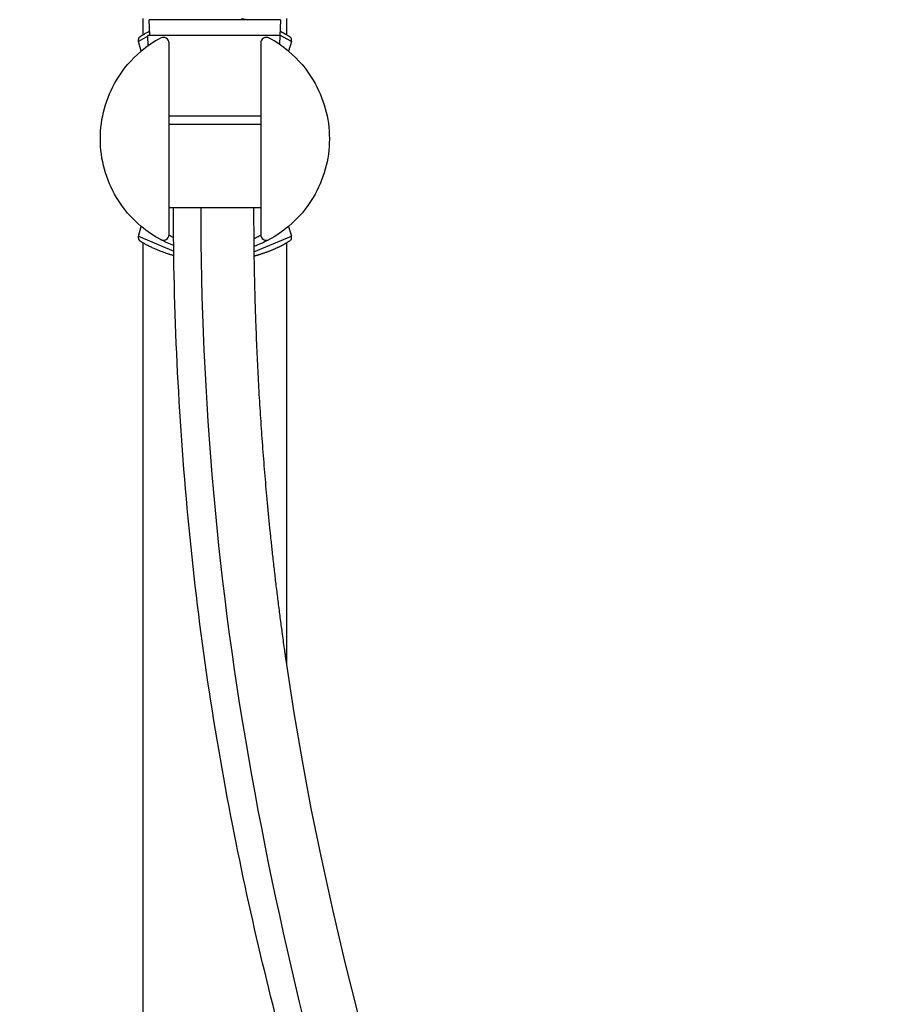
# Model space of a CAD drawing. Units: centimetres. Extents: x 0 to 0.59, y 0 to 1.58.
# Drawn here: x 0.03 to 0.18, y 0.48 to 0.65 of the extents above; entities that cross this region are included whole.
import ezdxf

# ---------------------------------------------------------------- set-up
doc = ezdxf.new("R2010")
doc.units = ezdxf.units.CM
doc.layers.add('side', color=7, linetype='Continuous')

msp = doc.modelspace()

# ---------------------------------------------------------------- linework, layer by layer
at = {"layer": 'side', "lineweight": -3}
for points in [[(0.05270012058372923, 0.2763497982248315), (0.0527001200145648, 0.6099559799604115), (0.05216326264652948, 0.6102884101735848), (0.05216326264652948, 0.6102884101735848), (0.05215668105740589, 0.6102933161243929), (0.052150181098641, 0.610298263440153), (0.05214376277023482, 0.6103032521208656), (0.05213742607218735, 0.6103082821665302), (0.05213117100449859, 0.6103133535771472), (0.05212499756716853, 0.6103184663527162), (0.05211890576019718, 0.6103236204932375), (0.05211289558358453, 0.610328815998711), (0.0521069670373306, 0.6103340528691368), (0.05210112012143538, 0.6103393311045147), (0.05209535483589885, 0.6103446507048449), (0.05208967118072105, 0.6103500116701271), (0.05208406915590195, 0.6103554140003616), (0.05207854876144155, 0.6103608576955485), (0.05207310999733986, 0.6103663427556876), (0.05206775286359689, 0.6103718691807787), (0.05206247736021263, 0.6103774369708221), (0.05205728348718706, 0.6103830461258177), (0.05205217124452021, 0.6103886966457656), (0.05204714063221207, 0.6103943885306656), (0.05204219165026263, 0.610400121780518), (0.0520373242986719, 0.6104058963953224), (0.05203253857743988, 0.6104117123750791), (0.05202783448656657, 0.610417569719788), (0.05202321202605196, 0.6104234684294492), (0.05201867119589607, 0.6104294085040625), (0.05201421199609888, 0.6104353899436281), (0.0520098344266604, 0.6104414127481458), (0.05200553848758063, 0.6104474769176157), (0.05200132417885956, 0.610453582452038), (0.0519971915004972, 0.6104597293514125), (0.05199314045249356, 0.610465917615739), (0.05198917103484861, 0.6104721472450179), (0.05198528324756238, 0.6104784182392489), (0.05198147709063486, 0.6104847305984321), (0.05197775256406604, 0.6104910843225675), (0.05197410966785593, 0.6104974794116551), (0.05197054840200453, 0.6105039158656951), (0.05196706876651185, 0.6105103936846872), (0.05196367076137786, 0.6105169128686315), (0.05196035438660258, 0.6105234734175282), (0.05195711964218602, 0.6105300753313769), (0.05195396652812816, 0.6105367186101778), (0.05195089504442901, 0.610543403253931), (0.05194790519108856, 0.6105501292626364), (0.05194499696810683, 0.610556896636294), (0.05194217037548381, 0.6105637053749038), (0.05193942541321948, 0.6105705554784657), (0.05193676208131387, 0.61057744694698), (0.05193418037976697, 0.6105843797804464), (0.05193168030857878, 0.6105913539788651), (0.05192926186774929, 0.6105983695422359), (0.05192692505727851, 0.6106054264705589), (0.05192466987716644, 0.6106125247638343), (0.05192249632741308, 0.6106196644220618), (0.05192040440801843, 0.6106268454452415), (0.05191839411898248, 0.6106340678333735), (0.05191646546030525, 0.6106413315864576), (0.05191461843198671, 0.6106486367044939), (0.05191285303402689, 0.6106559831874825), (0.05191116926642578, 0.6106633710354233), (0.05190956712918338, 0.6106708002483163), (0.05190804662229968, 0.6106782708261614), (0.05190660774577469, 0.6106857827689588), (0.05189578045667033, 0.6107461577847366), (0.05188566757088743, 0.610806760827694), (0.05187626908842598, 0.6108675918978308), (0.05186758500928598, 0.610928650995147), (0.05185961533346743, 0.6109899381196426), (0.05185236006097035, 0.6110514532713177), (0.05184581919179471, 0.6111131964501721), (0.05183999272594053, 0.6111751676562062), (0.05232654693433002, 0.6128586792641829), (0.05232654693433002, 0.6128586792641829, -0.08340192886910111), (0.04803221850497228, 0.6179048134301571, -0.1354858657693782), (0.04520012000881171, 0.6281645969546967, -0.1354858657694125), (0.04803221850435477, 0.6384243804794092, -0.08340192887017679), (0.05232654693347417, 0.6434705146456966), (0.05183999272492024, 0.6451540262535901), (0.05183999272492024, 0.6451540262535901), (0.05184581919064963, 0.6452159974597413), (0.05185236005978269, 0.6452777406386432), (0.05185961533231941, 0.6453392557902955), (0.0518675850082598, 0.6454005429146986), (0.05187626908760386, 0.6454616020118522), (0.0518856675703516, 0.6455224330817564), (0.05189578045650299, 0.645583036124411), (0.05190660774605806, 0.6456434111398165), (0.0519080466226433, 0.645650923082564), (0.05190956712958478, 0.6456583936603616), (0.05191116926688251, 0.6456658228732092), (0.05191285303453648, 0.6456732107211066), (0.0519146184325467, 0.645680557204054), (0.05191646546091316, 0.6456878623220514), (0.05191839411963588, 0.6456951260750988), (0.05192040440871484, 0.6457023484631962), (0.05192249632815005, 0.6457095294863435), (0.0519246698779415, 0.6457166691445408), (0.05192692505808919, 0.645723767437788), (0.05192926186859314, 0.6457308243660852), (0.05193168030945333, 0.6457378399294323), (0.05193418038066977, 0.6457448141278295), (0.05193676208224245, 0.6457517469612766), (0.05193942541417138, 0.6457586384297737), (0.05194217037645656, 0.6457654885333207), (0.05194499696909798, 0.6457722972719178), (0.05194790519209565, 0.6457790646455648), (0.05195089504544956, 0.6457857906542617), (0.05195396652915973, 0.6457924752980085), (0.05195711964322614, 0.6457991185768054), (0.05196035438764879, 0.6458057204906522), (0.05196367076242769, 0.645812281039549), (0.05196706876756284, 0.6458188002234958), (0.05197054840305423, 0.6458252780424927), (0.05197410966890188, 0.6458317144965393), (0.05197775256510576, 0.645838109585636), (0.0519814770916659, 0.6458444633097826), (0.05198528324858227, 0.6458507756689793), (0.0519891710358549, 0.6458570466632259), (0.05199314045348377, 0.6458632762925225), (0.05199719150146889, 0.645869464556869), (0.05200132417981025, 0.6458756114562656), (0.05200553848850786, 0.645881716990712), (0.05200983442756172, 0.6458877811602084), (0.05201421199697183, 0.6458938039647548), (0.05201867119673817, 0.6458997854043511), (0.05202321202686077, 0.6459057254789974), (0.05202783448733961, 0.6459116241886937), (0.05203253857817469, 0.6459174815334401), (0.05203732429936603, 0.6459232975132363), (0.05204219165091362, 0.6459290721280825), (0.05204714063281744, 0.6459348053779786), (0.05205217124507752, 0.6459404972629248), (0.05205728348769384, 0.6459461477829209), (0.05206247736066641, 0.645951756937967), (0.05206775286399522, 0.6459573247280631), (0.05207310999768028, 0.6459628511532092), (0.05207854876172158, 0.6459683362134052), (0.05208406915611913, 0.6459737799086511), (0.05208967118087293, 0.645979182238947), (0.05209535483598298, 0.6459845432042929), (0.05210112012144927, 0.6459898628046887), (0.0521069670372718, 0.6459951410401346), (0.05211289558345059, 0.6460003779106304), (0.05211890575998562, 0.6460055734161761), (0.0521249975668769, 0.6460107275567719), (0.05213117100412441, 0.6460158403324177), (0.05213742607172819, 0.6460209117431133), (0.0521437627696882, 0.6460259417888589), (0.05215018109800447, 0.6460309304696544), (0.05215668105667698, 0.6460358777855), (0.05216326264570573, 0.6460407837363955), (0.05270012001347127, 0.6463732139494394), (0.05270012001318083, 0.6491904228736224)], [(0.06983838079333393, 0.6491904206665855, -0.001526782849419722), (0.07001237074035585, 0.6491561556639621, -0.001524098227183118), (0.07018614837584936, 0.6491208296607633, -0.002772371931776548), (0.0705095773397553, 0.649052182934026, -0.002772952254023887), (0.07083222509145826, 0.6489799534753622)], [(0.0777001200131755, 0.649190420666613), (0.07770012000826333, 0.6463732281814384), (0.07770012000826333, 0.6463732281814384), (0.07783386862396839, 0.6462940093533394), (0.0779352114749159, 0.646232610201382), (0.07803600712382294, 0.6461700523050804), (0.07813625557068948, 0.6461063356644345), (0.07823595681551554, 0.6460414602794446), (0.07828133372461173, 0.6460005216886702), (0.07832678205399361, 0.6459581711694378), (0.07837230180366121, 0.6459144087217473), (0.07841789297361454, 0.645869234345599), (0.07842072318411802, 0.6458663581103596), (0.07842351045561646, 0.6458634644471888), (0.07842625478810987, 0.6458605533560864), (0.07842895618159823, 0.6458576248370524), (0.07843161463608155, 0.6458546788900871), (0.07843423015155981, 0.6458517155151902), (0.07843680272803305, 0.6458487347123618), (0.07843933236550124, 0.6458457364816019), (0.07844181906396439, 0.6458427208229105), (0.07844426282342248, 0.6458396877362875), (0.07844666364387555, 0.6458366372217331), (0.07844902152532357, 0.6458335692792472), (0.07845133646776654, 0.6458304839088297), (0.07845360847120447, 0.6458273811104807), (0.07845583753563735, 0.6458242608842002), (0.07845802366106519, 0.6458211232299882), (0.078460166847488, 0.6458179681478446), (0.07846226709490574, 0.6458147956377696), (0.07846432440331845, 0.645811605699763), (0.07846633877272613, 0.645808398333825), (0.07846831020312875, 0.6458051735399554), (0.07847023869452632, 0.6458019313181542), (0.07847212424691886, 0.6457986716684216), (0.07847396686030636, 0.6457953945907576), (0.07847576653468881, 0.6457921000851621), (0.07847752327006621, 0.6457887881516349), (0.07847923706643858, 0.6457854587901762), (0.07848090792380591, 0.6457821120007861), (0.07848253584216819, 0.6457787477834643), (0.07848412082152542, 0.6457753661382111), (0.07848566286187762, 0.6457719670650264), (0.07848716196322478, 0.6457685505639102), (0.07848861812556689, 0.6457651166348626), (0.07849003134890395, 0.6457616652778834), (0.07849140163323598, 0.6457581964929726), (0.07849272897856295, 0.6457547102801303), (0.07849401338488488, 0.6457512066393565), (0.07849525485220177, 0.6457476855706512), (0.07849645338051361, 0.6457441470740144), (0.07849760896982041, 0.6457405911494462), (0.07849872162012218, 0.6457370177969464), (0.0784997913314189, 0.645733427016515), (0.07850081810371058, 0.6457298188081522), (0.07850180193699721, 0.6457261931718579), (0.0785027428312788, 0.645722550107632), (0.07850364078655535, 0.6457188896154746), (0.07850449580282685, 0.6457152116953857), (0.07850530788009331, 0.6457115163473653), (0.07850607701835474, 0.6457078035714134), (0.07850680321761111, 0.64570407336753), (0.07850748647786245, 0.645700325735715), (0.07850812679910874, 0.6456965606759686), (0.07850872418134998, 0.6456927781882906), (0.07850927862458618, 0.6456889782726811), (0.07850979012881733, 0.6456851609291402), (0.07851025869404343, 0.6456813261576677), (0.0785106843202645, 0.6456774739582637), (0.07851106700748053, 0.6456736043309281), (0.07851140675569153, 0.6456697172756611), (0.07851170356489746, 0.6456658127924627), (0.07851195743509835, 0.6456618908813327), (0.07851216836629421, 0.6456579515422711), (0.07851233635848502, 0.6456539947752781), (0.07851246141167079, 0.6456500205803535), (0.07851348275517211, 0.6456182344186423), (0.07851488944674412, 0.6455866024757543), (0.07851668148638682, 0.6455551247516893), (0.07851885887410023, 0.6455238012464475), (0.07852142160988433, 0.6454926319600287), (0.07852436969373912, 0.6454616168924331), (0.0785277031256646, 0.6454307560436605), (0.07853142190566079, 0.6454000494137111), (0.07854645116272946, 0.6452772845828056), (0.07856024730168332, 0.6451540262543924), (0.07807369309329389, 0.6434705146464129), (0.07807369309329389, 0.6434705146464129, -0.08340192886895059), (0.08236802152264536, 0.6384243804804494, -0.1354858657695649), (0.08520012001881194, 0.6281645969558975, -0.1354858657695718), (0.08236802152326173, 0.6179048134311753, -0.08340192887087491), (0.07807369309409659, 0.6128586792648554), (0.07856024730566213, 0.6111751676578627), (0.07854645116449809, 0.6110519093288109), (0.07853142190671045, 0.6109291444976837), (0.07852770312671904, 0.6108984378677325), (0.07852436969479451, 0.6108675770189615), (0.07852142161093686, 0.6108365619513708), (0.07851885887514612, 0.6108053926649604), (0.07851668148742226, 0.6107740691597301), (0.07851488944776527, 0.6107425914356802), (0.07851348275617517, 0.6107109594928105), (0.07851246141265197, 0.610679173331121), (0.07851233635946345, 0.6106751991361992), (0.07851216836727025, 0.6106712423692084), (0.07851195743607242, 0.610667303030149), (0.07851170356586995, 0.6106633811190206), (0.07851140675666282, 0.6106594766358235), (0.07851106700845106, 0.6106555895805574), (0.07851068432123465, 0.6106517199532226), (0.07851025869501359, 0.610647867753819), (0.0785097901297879, 0.6106440329823464), (0.07850927862555754, 0.6106402156388051), (0.07850872418232256, 0.6106364157231949), (0.07850812680008293, 0.610632633235516), (0.07850748647883865, 0.6106288681757681), (0.07850680321858973, 0.6106251205439515), (0.07850607701933617, 0.6106213903400659), (0.07850530788107796, 0.6106176775641117), (0.0785044958038151, 0.6106139822160885), (0.0785036407875476, 0.6106103042959965), (0.07850274283227546, 0.6106066438038356), (0.07850180193799866, 0.6106030007396059), (0.07850081810471723, 0.6105993751033074), (0.07849979133243115, 0.6105957668949401), (0.07849872162114044, 0.6105921761145039), (0.07849760897084507, 0.610588602761999), (0.07849645338154507, 0.6105850468374252), (0.07849525485324041, 0.6105815083407826), (0.07849401338593112, 0.610577987272071), (0.07849272897961716, 0.6105744836312907), (0.07849140163429857, 0.6105709974184415), (0.07849003134997534, 0.6105675286335235), (0.07848861812664745, 0.6105640772765366), (0.07848716196431493, 0.6105606433474811), (0.07848566286297777, 0.6105572268463566), (0.07848412082263595, 0.6105538277731632), (0.07848253584328949, 0.610550446127901), (0.07848090792493839, 0.61054708191057), (0.07847923706758266, 0.6105437351211702), (0.07847752327122226, 0.6105404057597016), (0.07847576653585722, 0.6105370938261642), (0.07847396686148755, 0.6105337993205578), (0.07847212424811324, 0.6105305222428827), (0.07847023869573427, 0.6105272625931388), (0.07846831020435066, 0.610524020371326), (0.0784663387739624, 0.6105207955774443), (0.0784643244045695, 0.6105175882114937), (0.07846226709617196, 0.6105143982734744), (0.07846016684876977, 0.6105112257633862), (0.07845802366236293, 0.6105080706812294), (0.07845583753695146, 0.6105049330270036), (0.07845360847253532, 0.6105018128007089), (0.07845133646911456, 0.6104987100023453), (0.07844902152668914, 0.6104956246319131), (0.0784466636452591, 0.6104925566894119), (0.07844426282482439, 0.610489506174842), (0.07844181906538504, 0.6104864730882031), (0.07843933236694105, 0.6104834574294955), (0.07843680272949241, 0.610480459198719), (0.07843423015303913, 0.6104774783958737), (0.0784316146375812, 0.6104745150209595), (0.07842895618311864, 0.6104715690739766), (0.07842625478965143, 0.6104686405549249), (0.07842351045717957, 0.6104657294638042), (0.07842072318570308, 0.6104628358006148), (0.07841789297522192, 0.6104599595653564), (0.07837230180550377, 0.6104147851890036), (0.07832678205582028, 0.6103710227413125), (0.07828133372617144, 0.6103286722222829), (0.07823595681655726, 0.6102877336319149), (0.07810283136880136, 0.6102028749830627), (0.07796911787198388, 0.6101193507204621), (0.07783481632610478, 0.610037160844113), (0.0776999267311641, 0.6099563053540155), (0.07770012002146233, 0.5362902325696002), (0.07770012002146233, 0.5362902325696002), (0.07899939597771587, 0.5278907686198612), (0.080428773434939, 0.5195140309081546), (0.0819882523931317, 0.5111600194344804), (0.08367783285229397, 0.5028287341988387), (0.08571728651609344, 0.4935338086295149), (0.08790727111725144, 0.4842761858396394), (0.09024778665576796, 0.4750558658292121)], [(0.05270012001367946, 0.6463732139495616, -0.001301078556385583), (0.0527726981404727, 0.646415558609496, -0.003694398634233138), (0.05299135584530956, 0.6465402199431747, -0.003374968781779719), (0.05321175517826604, 0.6466617779386681, -0.004480909234976511), (0.05351263128327952, 0.6468216089177796, -0.004235789139457645), (0.05381624920388915, 0.6469761712765845)], [(0.0538576313369713, 0.6462680305352624, 0.0009893921068477702), (0.0537810924704687, 0.6462313603950198, 0.001003099168314787), (0.05370470034529329, 0.6461943855428197)], [(0.05720012001330899, 0.6448977974914116, 0.5673504403055466), (0.05572643580286996, 0.6457784922562075)], [(0.07467380422367287, 0.6457784922567855, 0.5673504403117943), (0.07320012001330889, 0.6448977974919075)], [(0.0627262384276448, 0.6161924587356375, 0.04458085867053144), (0.07159749775783886, 0.5169856880424081, 0.03540861951810426), (0.09618636536403624, 0.4203149708911766, 0.008096741746793524), (0.129968621702569, 0.323602303699578, -0.02354161442603239), (0.1607185560021089, 0.2259881157600063, -0.0142206118925061), (0.1736201089336767, 0.1708026696086234, -0.03856203078378238), (0.1806192354051869, 0.1147096083273961, -0.0246238701146693), (0.1805669576511834, 0.0908188136828246, -0.04312813450940476), (0.1772974662883444, 0.06721313482197935, -0.04859942688867842), (0.1710240346766839, 0.04834275641840165, -0.07581437190489664), (0.1603751326458052, 0.03170760618309787, -0.1614253208220126), (0.1274609667503494, 0.01242476215997345, -0.1717124272979958), (0.08989592938007228, 0.01734529445257181, -0.04593283736629235), (0.07985765833301908, 0.02366895551261906, -0.03713387156955491), (0.07098961134340451, 0.03157625811553472, -0.03981275486593908), (0.06165935006573196, 0.0429089699690245, -0.02913892457465419), (0.05396348537629175, 0.05543466765709733, -0.06319475682506732), (0.038703750623727, 0.09519444056480536, -0.03110860168246719), (0.03111554649171443, 0.1373631912748813)], [(0.07974067075038438, 0.4604169822027472, -0.02054881721523289), (0.0683199704352837, 0.5081397154539566, -0.02498257684744333), (0.06053114382411251, 0.5619114756807408, -0.02334448237545447), (0.05796641415550643, 0.6161924587354946)], [(0.05572643580392789, 0.6105507016538227, 0.567350440305604), (0.05720012001431386, 0.6114313964187066)], [(0.05799214681397769, 0.61087502233687, -0.006764064147635637), (0.05758900045951442, 0.6110826821658134, -0.006721035992436789), (0.05719160011658821, 0.6113011381852318)], [(0.07320879127215374, 0.6113012230851225, -0.01014788406951328), (0.07260740753785834, 0.6109759587917556, -0.010253220594149), (0.07199325957719536, 0.6106754966134367)], [(0.07320012001431397, 0.6114313964191727, 0.5673504403088181), (0.0746738042247308, 0.6105507016543767)], [(0.05803327934242675, 0.6077448474906115, -0.0001526012634018253), (0.05801550170102174, 0.6077499391690881, -0.0001525301855048739), (0.05799772717018858, 0.607755041695651, -0.00451103113828748), (0.05748586467766587, 0.6079071634624597, -0.004706155808219557), (0.05697689507516801, 0.6080686940651354, -0.004533321454554039), (0.05650416531911615, 0.6082283964835308, -0.004946353626783222), (0.05603455184959227, 0.6083970309241451, -0.009116605185848127), (0.05522053419586317, 0.608715455511227, -0.009848494748570462), (0.05441919889527358, 0.6090645089111795, -0.007956831660916052), (0.05381043678421951, 0.6093558879585227, -0.008735794058666287), (0.05321175517933652, 0.6096674159712328, -0.003374968750874018), (0.05299135584638011, 0.6097889739667113, -0.003694398658970717), (0.05277269814154162, 0.6099136353003722, -0.001301078550319168), (0.05270012001477301, 0.6099559799602894)], [(0.05800626287758803, 0.6095031216387612, -0.01575277113642497), (0.05684989902249887, 0.6099911016970657, -0.01564801213194495), (0.05572643028150595, 0.6105506913848952)], [(0.07465259528350532, 0.6105393085272155, -0.01813552588694627), (0.07335009681763134, 0.6099004792077075, -0.01814530270846801), (0.07200471722727751, 0.6093577491414497)]]:
    msp.add_lwpolyline(points, format="xyb", dxfattribs=at)
for points in [[(0.0538572365330094, 0.6461924587357034), (0.05371115012394058, 0.6489799534753621)], [(0.05405406983865191, 0.6489799534753622), (0.05371115012394057, 0.6489799534753622)], [(0.07668908988773016, 0.6489799534753622), (0.05405406983865191, 0.6489799534753622)], [(0.07668908988773003, 0.6489799534753622), (0.07646430909283228, 0.6446908804031402)], [(0.05347293731835268, 0.6460798529109011), (0.05183999272758111, 0.6451540262573321)], [(0.07646641415460653, 0.6461924587357035), (0.05346641415460696, 0.6461924587357035)], [(0.05352803812132412, 0.6444053637013918), (0.05346641415460696, 0.6461924587357035)], [(0.07856024729902233, 0.6451540262581346), (0.07654685784522153, 0.6462660045028377)], [(0.05720012001431396, 0.6114313964187066), (0.05720012001330899, 0.6448977974914116)], [(0.073200120013309, 0.6448977974919075), (0.07320012001431397, 0.6114313964191727)], [(0.05720028692558464, 0.6321924587356003), (0.06496641415460669, 0.6321924587356003), (0.0732001200136906, 0.6321924587356001)], [(0.07320302685056354, 0.6306924587357056), (0.06496641415507165, 0.6306924587357055), (0.05720084006005864, 0.6306924587357056)], [(0.05720244587757415, 0.616192458735842), (0.06496641415507165, 0.616192458735842), (0.07320463428275198, 0.6161924587358422)], [(0.05183999272860118, 0.6111751676524639), (0.05802051954963161, 0.6085223646897064)], [(0.07201353778928365, 0.6084219231981023), (0.07856024730004307, 0.6111751676532655)], [(0.07465638797827782, 0.6105413453715441), (0.07465449119384229, 0.6105403277281705), (0.07465259433001994, 0.6105393103051044)]]:
    msp.add_lwpolyline(points, dxfattribs=at)
for centre, radius, start, end in [((0.06520012001381083, 0.6281645969552998), 0.02000000000499925, 118.2737136250105, 130.0666776203688), ((0.06520012001381328, 0.6281645969552969), 0.02000000000499863, 49.93332238283426, 61.72628637850582)]:
    msp.add_arc(centre, radius, start, end, dxfattribs=at)
at = {"layer": 'side', "lineweight": -3, "extrusion": (0, 0, -1)}
for centre, radius, start, end in [((-0.0652001200138119, 0.6281645969553), 0.02000000000500023, 298.2737136215712, 310.0666776171665), ((-0.06520012001381353, 0.6281645969552963), 0.02000000000499843, 229.93332237983, 241.726286375065)]:
    msp.add_arc(centre, radius, start, end, dxfattribs=at)
at = {"layer": 'side', "lineweight": -3}
for points, knots in [([(0.07658695742630839, 0.6469746922799195), (0.07679891087665239, 0.6468690208438097), (0.0772176584426855, 0.646647625742588), (0.07756286824587817, 0.6464537151327047), (0.0777001200032665, 0.6463732424128071)], [0, 0, 0, 1, 2, 2.671810155803338, 2.671810155803338, 2.671810155803338]), ([(0.07196641415550686, 0.6161924587359155), (0.07195785919384368, 0.5971562084520601), (0.07452418818857587, 0.5591692119360516), (0.07741121466897422, 0.5383321259088565), (0.07770012002635698, 0.5363542333300685)], [0, 0, 0, 1, 2, 2.105025169732341, 2.105025169732341, 2.105025169732341]), ([(0.07769973344797455, 0.609956632094713), (0.07724191003672369, 0.6096858070341844), (0.0760117968341189, 0.6090607076145527), (0.07444705058200705, 0.6084117515206902), (0.07284143555181012, 0.6078721032000984), (0.07202447457966799, 0.6076490453249102)], [0.371453171510462, 0.371453171510462, 0.371453171510462, 1, 2, 3, 4, 4, 4])]:
    msp.add_open_spline(points, degree=2, knots=knots, dxfattribs=at)

doc.saveas('drawing.dxf')
